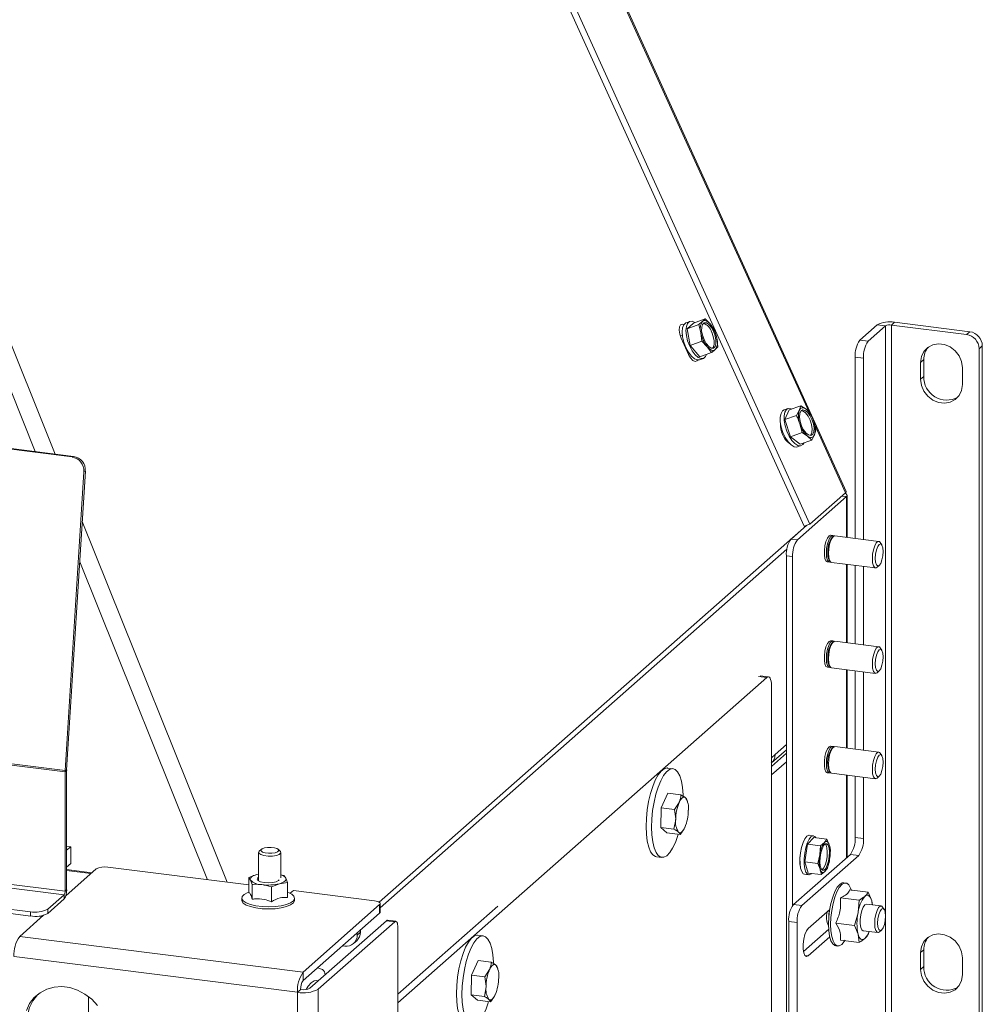
# Model space of a CAD drawing. Units: millimetres. Extents: x 423 to 4074, y 131 to 5783.
# Drawn here: x 3161 to 3377, y 4700 to 4921 of the extents above; entities that cross this region are included whole.
import ezdxf

# ---------------------------------------------------------------- set-up
doc = ezdxf.new("R2010")
doc.units = ezdxf.units.MM

msp = doc.modelspace()

# ---------------------------------------------------------------- linework, layer by layer
at = {"linetype": 'Continuous', "lineweight": 15, "ltscale": 20}
for p, q in [((3346.36, 4815.07), (3224.01, 5084.55)), ((3214.62, 5076.81), (3336.97, 4807.32)), ((3215.89, 5077.27), (3338.23, 4807.77)), ((3105.75, 4981.78), (3169.36, 4823.44)), ((3102.21, 4980.15), (3164.94, 4824)), ((3337.95, 4832.94), (3286.14, 4947.06)), ((3173.16, 4822.78), (2439.79, 4915.17)), ((3173.51, 4822.92), (2440.14, 4915.32)), ((3311.36, 4853.09), (3310.52, 4852.78)), ((3312.15, 4852.73), (3310.73, 4851.47)), ((3310.73, 4851.47), (3313.34, 4852.42)), ((3312.15, 4852.73), (3314.77, 4853.68)), ((3313.34, 4852.42), (3313.82, 4850.58)), ((3314.77, 4853.68), (3314.17, 4853.1)), ((3315.96, 4852.47), (3314.77, 4853.68)), ((3316.91, 4851.17), (3315.96, 4852.47)), ((3353.28, 4852.34), (3349.39, 4848.91)), ((3355.15, 4852.1), (3351.26, 4848.67)), ((3355.15, 4852.1), (3353.28, 4852.34)), ((3355.15, 4569.26), (3355.15, 4852.1)), ((3357.14, 4852.92), (3356.44, 4852.29)), ((3356.44, 4569.45), (3356.44, 4852.29)), ((3373.27, 4850.17), (3356.44, 4852.29)), ((3373.98, 4850.8), (3357.14, 4852.92)), ((3309.69, 4850.03), (3309.21, 4849.85)), ((3309.57, 4850.3), (3309.67, 4850.34)), ((3310.73, 4851.47), (3311.44, 4847.69)), ((3313.82, 4850.58), (3314.06, 4848.65)), ((3317.39, 4849.32), (3316.91, 4851.17)), ((3373.27, 4850.17), (3373.98, 4850.8)), ((3311.05, 4845.73), (3309.42, 4849.33)), ((3311.44, 4847.69), (3314.06, 4848.65)), ((3311.44, 4847.69), (3313.59, 4845.18)), ((3314.06, 4848.65), (3315.25, 4847.43)), ((3315.25, 4847.43), (3316.2, 4846.13)), ((3317.04, 4846.8), (3317.63, 4847.39)), ((3317.63, 4847.39), (3317.39, 4849.32)), ((3349.39, 4848.91), (3351.26, 4848.67)), ((3376.79, 4847.61), (3376.08, 4846.99)), ((3376.79, 4570.43), (3376.79, 4847.61)), ((3171.6, 4752.36), (2432.62, 4845.46)), ((3171.61, 4752.63), (2432.63, 4845.73)), ((3310.93, 4846.01), (3311.13, 4846.08)), ((3313.59, 4845.18), (3316.2, 4846.13)), ((3350.2, 4844.91), (3348.33, 4845.14)), ((3348.33, 4804.57), (3348.33, 4845.14)), ((3376.08, 4569.81), (3376.08, 4846.99)), ((3313.54, 4844.51), (3314.38, 4844.82)), ((3350.2, 4804.34), (3350.2, 4844.91)), ((3363.69, 4844.55), (3362.98, 4843.93)), ((3362.98, 4843.93), (3362.98, 4840.16)), ((3363.69, 4844.55), (3363.69, 4840.78)), ((3363.69, 4840.78), (3362.98, 4840.16)), ((3372.34, 4838.98), (3372.34, 4842.75)), ((3333.56, 4833.3), (3336.17, 4834.25)), ((3336.17, 4834.25), (3335.82, 4833.21)), ((3337.38, 4833.46), (3336.17, 4834.25)), ((3333.29, 4833.6), (3332.44, 4833.29)), ((3333.56, 4833.3), (3332.61, 4831.13)), ((3332.61, 4831.13), (3335.22, 4832.08)), ((3335.82, 4833.21), (3335.22, 4832.08)), ((3338.35, 4832.58), (3337.38, 4833.46)), ((3332.61, 4831.13), (3333.84, 4827.29)), ((3335.96, 4830.2), (3336.45, 4828.24)), ((3339.58, 4828.74), (3339.09, 4830.7)), ((3346.19, 4814.79), (3339.23, 4830.11)), ((3333.84, 4827.29), (3336.45, 4828.24)), ((3336.45, 4828.24), (3337.66, 4827.45)), ((3337.66, 4827.45), (3338.63, 4826.57)), ((3338.63, 4826.57), (3339.23, 4827.7)), ((3339.23, 4827.7), (3339.58, 4828.74)), ((3332.85, 4826.52), (3333.04, 4826.59)), ((3333.84, 4827.29), (3336.02, 4825.62)), ((3335.45, 4825.02), (3336.29, 4825.32)), ((3336.02, 4825.62), (3338.63, 4826.57)), ((3173.16, 4822.78), (3173.51, 4822.92)), ((3171.61, 4752.63), (3175.78, 4819.48)), ((3171.95, 4752.77), (3176.13, 4819.62)), ((3176.13, 4819.62), (3175.78, 4819.48)), ((3338.23, 4807.77), (3346.19, 4814.79)), ((3346.54, 4804.8), (3346.54, 4814.21)), ((3163.84, 4721.06), (2430.48, 4813.45)), ((3163.84, 4720.11), (2430.48, 4812.51)), ((3346.38, 4813.92), (3335.42, 4804.25)), ((3345.35, 4814.05), (3346.38, 4813.92)), ((3346.38, 4804.82), (3346.38, 4813.92)), ((3175.43, 4808.34), (3207.84, 4727.66)), ((3336.97, 4807.32), (3338.23, 4807.77)), ((3337.43, 4807.48), (3241.84, 4723.21)), ((3337.52, 4807.51), (3334.02, 4804.43)), ((3334.02, 4804.43), (3335.42, 4804.25)), ((3343.34, 4805.2), (3342.87, 4805.26)), ((3343.43, 4805), (3343.19, 4804.79)), ((3353.62, 4803.91), (3343.8, 4805.14)), ((3354.3, 4803.15), (3353.95, 4803.67)), ((3242.1, 4721.92), (3333.09, 4802.13)), ((3174.86, 4799.3), (3203.42, 4728.22)), ((3334.36, 4800.49), (3332.96, 4800.67)), ((3332.96, 4690.56), (3332.96, 4800.67)), ((3334.36, 4722.48), (3334.36, 4800.49)), ((3342.12, 4799.31), (3342.59, 4799.25)), ((3342.55, 4799.69), (3342.73, 4799.43)), ((3343.05, 4799.19), (3352.87, 4797.95)), ((3346.38, 4781.25), (3346.38, 4798.77)), ((3346.54, 4781.23), (3346.54, 4798.75)), ((3348.33, 4781), (3348.33, 4798.53)), ((3350.2, 4780.77), (3350.2, 4798.29)), ((3353.25, 4798.1), (3353.72, 4798.51)), ((3343.34, 4781.63), (3342.87, 4781.69)), ((3343.43, 4781.43), (3343.19, 4781.22)), ((3353.62, 4780.34), (3343.8, 4781.57)), ((3354.3, 4779.58), (3353.95, 4780.1)), ((3342.12, 4775.74), (3342.59, 4775.68)), ((3342.55, 4776.11), (3342.73, 4775.86)), ((3343.05, 4775.62), (3352.87, 4774.38)), ((3346.38, 4757.68), (3346.38, 4775.2)), ((3346.54, 4757.66), (3346.54, 4775.18)), ((3348.33, 4757.43), (3348.33, 4774.96)), ((3350.2, 4757.2), (3350.2, 4774.72)), ((3353.25, 4774.53), (3353.72, 4774.94)), ((3246.05, 4700.71), (3328.56, 4773.48)), ((3326.73, 4773.71), (3328.56, 4773.48)), ((3328.94, 4773.63), (3327.11, 4773.86)), ((3329.62, 4771.59), (3329.62, 4697.55)), ((3329.62, 4754.34), (3332.96, 4757.28)), ((3332.96, 4758.45), (3330.42, 4756.21)), ((3343.34, 4758.06), (3342.87, 4758.12)), ((3343.43, 4757.86), (3343.19, 4757.65)), ((3353.62, 4756.77), (3343.8, 4758)), ((3329.62, 4753.56), (3332.96, 4756.5)), ((3329.62, 4755.51), (3330.42, 4756.21)), ((3354.3, 4756.01), (3353.95, 4756.53)), ((3171.95, 4752.67), (3171.6, 4752.36)), ((3171.61, 4752.63), (3171.95, 4752.77)), ((3171.95, 4725.95), (3171.95, 4752.67)), ((3307.58, 4753.06), (3306.37, 4753.21)), ((3329.62, 4751.67), (3332.96, 4754.62)), ((3342.55, 4752.54), (3342.73, 4752.29)), ((3171.6, 4725.63), (3171.6, 4752.36)), ((3342.12, 4752.17), (3342.59, 4752.11)), ((3343.05, 4752.05), (3352.87, 4750.81)), ((3346.38, 4733.12), (3346.38, 4751.63)), ((3346.54, 4733.26), (3346.54, 4751.61)), ((3348.33, 4737.66), (3348.33, 4751.39)), ((3350.2, 4737.43), (3350.2, 4751.15)), ((3353.25, 4750.96), (3353.72, 4751.37)), ((3304.96, 4744.31), (3306.42, 4747.56)), ((3306.42, 4747.56), (3309.36, 4747.19)), ((3310.81, 4745.76), (3310.71, 4746.11)), ((3304.87, 4739.89), (3304.96, 4744.31)), ((3304.96, 4744.31), (3307.9, 4743.94)), ((3307.9, 4743.94), (3308.97, 4745.53)), ((3307.81, 4739.52), (3308.19, 4741.69)), ((3304.87, 4739.89), (3307.81, 4739.52)), ((3306.24, 4738.71), (3304.87, 4739.89)), ((3306.24, 4738.71), (3309.18, 4738.34)), ((3339.12, 4737.66), (3337.7, 4736.19)), ((3339.03, 4738.06), (3338.09, 4738.17)), ((3339.12, 4737.66), (3342.03, 4737.29)), ((3342.03, 4737.29), (3341.45, 4736.54)), ((3342.55, 4736.03), (3342.03, 4737.29)), ((3348.33, 4737.66), (3350.2, 4737.43)), ((3172.86, 4735.61), (3171.95, 4735.72)), ((3171.95, 4734.81), (3172.86, 4735.61)), ((3172.86, 4735.61), (3172.86, 4731.84)), ((3215.51, 4735.04), (3215.04, 4734.63)), ((3219.72, 4734.63), (3219.25, 4735.04)), ((3337.7, 4736.19), (3337.05, 4732.22)), ((3337.7, 4736.19), (3340.6, 4735.82)), ((3340.6, 4735.82), (3340.41, 4733.82)), ((3341.45, 4736.54), (3340.6, 4735.82)), ((3171.6, 4725.63), (3107.63, 4733.69)), ((3171.38, 4724.88), (3107.63, 4732.91)), ((3214.88, 4734.33), (3214.88, 4727.94)), ((3219.88, 4728.68), (3219.88, 4734.33)), ((3303.87, 4733.37), (3305.08, 4733.22)), ((3334.54, 4722.67), (3347.27, 4733.9)), ((3336.41, 4722.44), (3349.14, 4733.66)), ((3340.41, 4733.82), (3339.96, 4731.85)), ((3342.17, 4730.83), (3342.62, 4732.8)), ((3342.62, 4732.8), (3342.81, 4734.8)), ((3349.14, 4733.66), (3347.27, 4733.9)), ((3171.76, 4724.65), (3178.55, 4730.64)), ((3171.95, 4731.04), (3172.86, 4731.84)), ((3177.58, 4729.78), (3171.95, 4730.49)), ((3181.13, 4731.02), (3212.71, 4727.05)), ((3335.97, 4731.89), (3336, 4731.89)), ((3337.05, 4732.22), (3339.96, 4731.85)), ((3337.05, 4732.22), (3337.83, 4729.72)), ((3339.96, 4731.85), (3340.48, 4730.59)), ((3341.59, 4730.07), (3342.17, 4730.83)), ((3177.39, 4729.61), (3171.95, 4730.3)), ((3214.49, 4729.4), (3212.71, 4728.7)), ((3212.71, 4728.7), (3213.08, 4728.15)), ((3212.71, 4725.36), (3212.71, 4728.7)), ((3214.49, 4729.4), (3214.88, 4729.49)), ((3214.88, 4729.46), (3214.49, 4729.4)), ((3220.97, 4728.58), (3220.6, 4729.13)), ((3221.35, 4727.61), (3220.97, 4728.58)), ((3336.99, 4729.44), (3337.93, 4729.33)), ((3337.83, 4729.72), (3340.74, 4729.36)), ((3340.74, 4729.36), (3341.59, 4730.07)), ((3213.08, 4728.15), (3213.45, 4727.18)), ((3213.45, 4723.84), (3213.45, 4727.18)), ((3217.77, 4726.63), (3219.56, 4727.33)), ((3217.77, 4723.3), (3217.77, 4726.63)), ((3219.56, 4727.33), (3221.35, 4727.61)), ((3221.35, 4724.27), (3221.35, 4727.61)), ((3346.25, 4727.48), (3345.78, 4727.54)), ((3167.71, 4721.64), (3171.38, 4724.88)), ((3167.71, 4720.7), (3171.38, 4723.94)), ((3171.38, 4723.94), (3171.38, 4724.88)), ((3171.6, 4725.63), (3171.95, 4725.95)), ((3172.09, 4724.93), (3171.84, 4724.96)), ((3211.13, 4724.12), (3211.13, 4723.65)), ((3212.71, 4725.47), (3212.36, 4725.33)), ((3221.69, 4725.33), (3221.35, 4725.47)), ((3221.98, 4725.19), (3222.66, 4725.79)), ((3222.66, 4725.79), (3240.81, 4723.5)), ((3222.93, 4723.65), (3222.93, 4724.12)), ((3345.06, 4724.16), (3349.22, 4723.63)), ((3347.1, 4725.96), (3351.26, 4725.43)), ((3352.04, 4723.49), (3351.26, 4725.43)), ((3241.97, 4722.65), (3224.86, 4707.56)), ((3241.97, 4722.65), (3241.97, 4720.76)), ((3242.1, 4721), (3242.1, 4722.88)), ((3246.05, 4702.6), (3268.42, 4722.32)), ((3334.54, 4722.67), (3336.41, 4722.44)), ((3349.22, 4723.63), (3348.98, 4720.79)), ((3354.16, 4722.35), (3350.88, 4722.76)), ((3352.15, 4722.6), (3352.04, 4723.49)), ((3354.83, 4721.6), (3354.48, 4722.11)), ((3161.44, 4715.55), (3166.8, 4720.28)), ((3163.84, 4720.11), (3163.84, 4721.06)), ((3165.88, 4720.1), (3166.52, 4720.02)), ((3167.71, 4721.64), (3167.71, 4720.7)), ((3241.97, 4720.76), (3224.86, 4705.67)), ((3342.66, 4721.59), (3337.82, 4717.32)), ((3348.98, 4720.79), (3348.2, 4718.02)), ((3226.36, 4703.97), (3243.47, 4719.06)), ((3245.34, 4718.83), (3228.23, 4703.74)), ((3243.47, 4719.06), (3245.34, 4718.83)), ((3245.59, 4718.93), (3243.72, 4719.16)), ((3246.05, 4717.57), (3246.05, 4043.79)), ((3335.35, 4718.67), (3333.48, 4718.91)), ((3333.48, 4689.48), (3333.48, 4718.91)), ((3335.35, 4667.76), (3335.35, 4718.67)), ((3344.04, 4718.54), (3348.2, 4718.02)), ((3348.2, 4718.02), (3348.98, 4716.08)), ((3224.86, 4707.56), (3161.44, 4715.55)), ((3236.95, 4715.86), (3237.66, 4716.49)), ((3236.95, 4716.33), (3236.95, 4715.86)), ((3237.66, 4716.49), (3237.66, 4716.96)), ((3265.16, 4715.64), (3263.94, 4715.8)), ((3336.76, 4712.14), (3342.42, 4717.14)), ((3337.82, 4711.19), (3342.66, 4715.46)), ((3348.98, 4716.08), (3349.22, 4714.2)), ((3350.13, 4716.81), (3353.41, 4716.4)), ((3351.26, 4716), (3351.44, 4716.64)), ((3353.78, 4716.54), (3354.25, 4716.96)), ((3234.15, 4713.39), (3233.68, 4713.45)), ((3236.13, 4713.97), (3236.84, 4714.59)), ((3344.01, 4713.45), (3344.47, 4713.39)), ((3345.06, 4714.73), (3349.22, 4714.2)), ((3223.59, 4703.04), (3160.17, 4711.03)), ((3337.06, 4711.29), (3337.82, 4711.19)), ((3363.69, 4712.56), (3362.98, 4711.93)), ((3362.98, 4711.93), (3362.98, 4708.16)), ((3363.69, 4712.56), (3363.69, 4708.79)), ((3372.34, 4706.98), (3372.34, 4710.76)), ((3228.13, 4708.55), (3229.2, 4708.18)), ((3262.54, 4706.9), (3264, 4710.15)), ((3264, 4710.15), (3266.93, 4709.78)), ((3268.38, 4708.34), (3268.28, 4708.69)), ((3363.69, 4708.79), (3362.98, 4708.16)), ((3224.86, 4705.67), (3224.86, 4707.56)), ((3262.45, 4702.47), (3262.54, 4706.9)), ((3262.54, 4706.9), (3265.48, 4706.53)), ((3265.48, 4706.53), (3266.54, 4708.11)), ((3228.22, 4705.61), (3227.89, 4705.65)), ((3265.39, 4702.1), (3265.77, 4704.27)), ((3176.84, 4687.98), (3176.84, 4702.09)), ((3224.3, 4703.66), (3223.59, 4703.04)), ((3223.59, 4703.04), (3223.59, 4571.38)), ((3228.23, 4703.74), (3228.23, 4572.07)), ((3262.45, 4702.47), (3265.39, 4702.1)), ((3263.82, 4701.29), (3262.45, 4702.47)), ((3263.82, 4701.29), (3266.76, 4700.92))]:
    msp.add_line(p, q, dxfattribs=at)
at = {"linetype": 'Continuous', "lineweight": 15, "ltscale": 20, "flags": 128}
for points in [[(3309.42, 4849.33), (3309.09, 4850.25), (3308.95, 4851.15), (3309.02, 4851.89), (3309.28, 4852.36), (3309.7, 4852.49), (3310.03, 4852.37)], [(3313.54, 4844.51), (3313.02, 4844.48), (3312.37, 4844.76), (3311.7, 4845.35), (3311.05, 4846.22), (3310.48, 4847.27), (3310.03, 4848.45), (3309.75, 4849.63), (3309.65, 4850.74), (3309.75, 4851.68), (3310.03, 4852.37), (3310.47, 4852.76), (3310.52, 4852.78)], [(3312.5, 4852.86), (3311.88, 4853.12), (3311.31, 4853.07), (3310.87, 4852.67), (3310.59, 4851.98), (3310.49, 4851.05), (3310.59, 4849.94), (3310.87, 4848.75), (3311.32, 4847.58), (3311.89, 4846.52), (3312.54, 4845.66), (3313.22, 4845.06), (3313.87, 4844.78), (3314.44, 4844.84), (3314.88, 4845.23), (3315.11, 4845.73)], [(3316.67, 4850.89), (3317.02, 4849.91), (3317.21, 4848.93), (3317.2, 4848.08), (3317, 4847.46), (3316.63, 4847.13), (3316.14, 4847.15), (3315.58, 4847.5), (3315.03, 4848.15), (3314.55, 4849.02), (3314.19, 4849.99), (3314, 4850.97), (3314.01, 4851.82), (3314.21, 4852.44), (3314.58, 4852.77), (3315.07, 4852.75), (3315.63, 4852.4), (3316.18, 4851.75), (3316.67, 4850.89)], [(3314.17, 4853.1), (3314.35, 4853.21), (3314.54, 4853.27), (3314.76, 4853.28), (3314.98, 4853.22), (3315.22, 4853.11), (3315.47, 4852.95), (3315.72, 4852.73), (3315.96, 4852.47)], [(3316.25, 4850.73), (3316.6, 4849.75), (3316.79, 4848.78), (3316.78, 4847.93), (3316.58, 4847.3), (3316.41, 4847.1)], [(3317.04, 4846.8), (3316.87, 4846.69), (3316.67, 4846.63), (3316.46, 4846.63), (3316.23, 4846.68), (3315.99, 4846.79), (3315.74, 4846.95), (3315.5, 4847.17), (3315.25, 4847.43)], [(3372.34, 4842.75), (3372.15, 4844.1), (3371.6, 4845.39), (3370.72, 4846.51), (3369.6, 4847.38), (3368.33, 4847.92), (3367, 4848.09), (3365.72, 4847.87), (3364.6, 4847.29), (3363.73, 4846.38), (3363.17, 4845.23), (3362.98, 4843.93)], [(3313.11, 4844.46), (3312.96, 4844.26), (3312.54, 4844.14), (3312.03, 4844.37), (3311.51, 4844.93), (3311.05, 4845.73)], [(3362.98, 4840.16), (3363.17, 4838.8), (3363.73, 4837.51), (3364.6, 4836.39), (3365.72, 4835.52), (3367, 4834.98), (3368.33, 4834.82), (3369.6, 4835.03), (3370.72, 4835.62), (3371.6, 4836.52), (3372.15, 4837.67), (3372.34, 4838.98)], [(3335.45, 4825.02), (3335.28, 4824.98), (3334.68, 4825.06), (3334.01, 4825.47), (3333.34, 4826.18), (3332.72, 4827.13), (3332.19, 4828.25), (3331.81, 4829.44), (3331.6, 4830.61), (3331.59, 4831.65), (3331.76, 4832.5), (3332.11, 4833.07), (3332.44, 4833.29)], [(3334.16, 4833.51), (3334.06, 4833.56), (3333.45, 4833.64), (3332.95, 4833.38), (3332.6, 4832.81), (3332.43, 4831.96), (3332.45, 4830.91), (3332.65, 4829.75), (3333.03, 4828.56), (3333.56, 4827.44), (3334.18, 4826.49), (3334.85, 4825.78), (3335.52, 4825.36), (3336.13, 4825.28), (3336.13, 4825.28)], [(3335.82, 4833.21), (3335.94, 4833.43), (3336.09, 4833.6), (3336.26, 4833.72), (3336.46, 4833.78), (3336.67, 4833.78), (3336.9, 4833.73), (3337.14, 4833.62), (3337.38, 4833.46)], [(3338.44, 4827.6), (3337.92, 4827.7), (3337.36, 4828.13), (3336.82, 4828.84), (3336.36, 4829.75), (3336.05, 4830.74), (3335.91, 4831.69), (3335.96, 4832.5), (3336.21, 4833.06), (3336.61, 4833.3), (3337.12, 4833.2), (3337.68, 4832.77), (3338.23, 4832.06), (3338.68, 4831.16), (3339, 4830.17), (3339.14, 4829.21), (3339.08, 4828.41), (3338.84, 4827.85), (3338.44, 4827.6)], [(3336.3, 4833.16), (3336.7, 4833.05), (3337.26, 4832.62), (3337.81, 4831.91), (3338.26, 4831), (3338.58, 4830.02), (3338.72, 4829.06), (3338.66, 4828.26), (3338.42, 4827.7), (3338.32, 4827.6)], [(3339.23, 4827.7), (3339.1, 4827.48), (3338.96, 4827.31), (3338.78, 4827.19), (3338.59, 4827.13), (3338.37, 4827.13), (3338.15, 4827.18), (3337.91, 4827.29), (3337.66, 4827.45)], [(3336.13, 4825.28), (3336.63, 4825.54), (3336.9, 4825.94)], [(3342.12, 4799.31), (3341.81, 4799.52), (3341.57, 4800.06), (3341.45, 4800.87), (3341.45, 4801.86), (3341.57, 4802.89), (3341.81, 4803.85), (3342.13, 4804.62), (3342.49, 4805.11)], [(3343.56, 4805.09), (3343.49, 4805.14), (3343.14, 4805.17), (3342.78, 4804.85), (3342.43, 4804.21), (3342.15, 4803.33), (3341.96, 4802.31), (3341.9, 4801.29)], [(3343.8, 4805.14), (3343.61, 4805.12), (3343.24, 4804.79), (3342.9, 4804.15), (3342.62, 4803.27), (3342.43, 4802.26), (3342.37, 4801.23)], [(3342.49, 4805.11), (3342.86, 4805.26), (3342.87, 4805.26)], [(3353.95, 4803.67), (3353.78, 4803.85), (3353.43, 4803.88), (3353.07, 4803.55), (3352.72, 4802.91), (3352.44, 4802.03), (3352.25, 4801.02), (3352.19, 4799.99)], [(3352.83, 4800.09), (3352.9, 4799.25), (3353.09, 4798.65), (3353.38, 4798.4), (3353.72, 4798.51), (3354.06, 4798.99), (3354.34, 4799.76), (3354.53, 4800.69), (3354.6, 4801.65), (3354.53, 4802.49), (3354.34, 4803.09), (3354.06, 4803.35), (3353.72, 4803.23), (3353.38, 4802.75), (3353.09, 4801.99), (3352.9, 4801.05), (3352.83, 4800.09)], [(3341.9, 4801.29), (3341.96, 4800.38), (3342.15, 4799.69), (3342.43, 4799.31), (3342.78, 4799.28), (3342.83, 4799.3)], [(3342.37, 4801.23), (3342.43, 4800.32), (3342.62, 4799.63), (3342.9, 4799.25), (3343.05, 4799.19)], [(3352.19, 4799.99), (3352.25, 4799.08), (3352.44, 4798.4), (3352.72, 4798.01), (3353.07, 4797.98), (3353.25, 4798.1)], [(3342.12, 4775.74), (3341.81, 4775.95), (3341.57, 4776.49), (3341.45, 4777.3), (3341.45, 4778.28), (3341.57, 4779.32), (3341.81, 4780.28), (3342.13, 4781.05), (3342.49, 4781.54)], [(3343.56, 4781.52), (3343.49, 4781.57), (3343.14, 4781.6), (3342.78, 4781.28), (3342.43, 4780.64), (3342.15, 4779.76), (3341.96, 4778.74), (3341.9, 4777.72)], [(3343.8, 4781.57), (3343.61, 4781.54), (3343.24, 4781.22), (3342.9, 4780.58), (3342.62, 4779.7), (3342.43, 4778.69), (3342.37, 4777.66)], [(3342.49, 4781.54), (3342.86, 4781.69), (3342.87, 4781.69)], [(3353.95, 4780.1), (3353.78, 4780.28), (3353.43, 4780.31), (3353.07, 4779.98), (3352.72, 4779.34), (3352.44, 4778.46), (3352.25, 4777.45), (3352.19, 4776.42)], [(3352.83, 4776.52), (3352.9, 4775.68), (3353.09, 4775.08), (3353.38, 4774.82), (3353.72, 4774.94), (3354.06, 4775.42), (3354.34, 4776.19), (3354.53, 4777.12), (3354.6, 4778.08), (3354.53, 4778.92), (3354.34, 4779.52), (3354.06, 4779.78), (3353.72, 4779.66), (3353.38, 4779.18), (3353.09, 4778.42), (3352.9, 4777.48), (3352.83, 4776.52)], [(3341.9, 4777.72), (3341.96, 4776.81), (3342.15, 4776.12), (3342.43, 4775.74), (3342.78, 4775.71), (3342.83, 4775.73)], [(3342.37, 4777.66), (3342.43, 4776.75), (3342.62, 4776.06), (3342.9, 4775.68), (3343.05, 4775.62)], [(3352.19, 4776.42), (3352.25, 4775.51), (3352.44, 4774.83), (3352.72, 4774.44), (3353.07, 4774.41), (3353.25, 4774.53)], [(3328.56, 4773.48), (3328.77, 4773.61), (3328.97, 4773.62), (3329.15, 4773.53), (3329.31, 4773.32), (3329.44, 4773), (3329.54, 4772.6), (3329.6, 4772.12), (3329.62, 4771.59)], [(3342.12, 4752.17), (3341.81, 4752.38), (3341.57, 4752.92), (3341.45, 4753.73), (3341.45, 4754.71), (3341.57, 4755.75), (3341.81, 4756.71), (3342.13, 4757.48), (3342.49, 4757.97), (3342.86, 4758.12), (3342.87, 4758.12)], [(3343.56, 4757.95), (3343.49, 4758), (3343.14, 4758.03), (3342.78, 4757.71), (3342.43, 4757.07), (3342.15, 4756.19), (3341.96, 4755.17), (3341.9, 4754.15), (3341.96, 4753.24), (3342.15, 4752.55), (3342.43, 4752.17), (3342.78, 4752.14), (3342.83, 4752.16)], [(3343.8, 4758), (3343.61, 4757.97), (3343.24, 4757.65), (3342.9, 4757.01), (3342.62, 4756.13), (3342.43, 4755.12), (3342.37, 4754.09), (3342.43, 4753.18), (3342.62, 4752.49), (3342.9, 4752.11), (3343.05, 4752.05)], [(3353.95, 4756.53), (3353.78, 4756.71), (3353.43, 4756.74), (3353.07, 4756.41), (3352.72, 4755.77), (3352.44, 4754.89), (3352.25, 4753.88), (3352.19, 4752.85), (3352.25, 4751.94), (3352.44, 4751.25), (3352.72, 4750.87), (3353.07, 4750.84), (3353.25, 4750.96)], [(3354.6, 4754.51), (3354.53, 4755.35), (3354.34, 4755.95), (3354.06, 4756.21), (3353.72, 4756.09), (3353.38, 4755.61), (3353.09, 4754.85), (3352.9, 4753.91), (3352.83, 4752.95), (3352.9, 4752.11), (3353.09, 4751.51), (3353.38, 4751.25), (3353.72, 4751.37), (3354.06, 4751.85), (3354.34, 4752.62), (3354.53, 4753.55), (3354.6, 4754.51)], [(3301.58, 4740.12), (3301.64, 4741.95), (3301.83, 4743.84), (3302.13, 4745.71), (3302.54, 4747.49), (3303.05, 4749.11), (3303.63, 4750.53), (3304.26, 4751.69), (3304.93, 4752.54), (3305.6, 4753.06), (3306.25, 4753.22), (3306.37, 4753.21)], [(3302.8, 4739.96), (3302.86, 4741.8), (3303.04, 4743.69), (3303.35, 4745.55), (3303.76, 4747.33), (3304.26, 4748.96), (3304.84, 4750.38), (3305.48, 4751.53), (3306.14, 4752.39), (3306.81, 4752.9), (3307.47, 4753.07), (3308.08, 4752.87), (3308.63, 4752.33), (3309.1, 4751.45), (3309.46, 4750.27), (3309.72, 4748.83), (3309.85, 4747.19), (3309.86, 4746.96)], [(3310.38, 4746.56), (3310.22, 4746.66), (3310.05, 4746.7), (3309.87, 4746.66), (3309.68, 4746.56), (3309.5, 4746.39), (3309.32, 4746.16), (3309.14, 4745.87), (3308.97, 4745.53)], [(3303.87, 4733.37), (3303.67, 4733.41), (3303.08, 4733.78), (3302.57, 4734.5), (3302.15, 4735.53), (3301.84, 4736.85), (3301.65, 4738.39), (3301.58, 4740.12)], [(3308.75, 4738.39), (3308.66, 4738.1), (3308.12, 4736.58), (3307.51, 4735.28), (3306.86, 4734.28), (3306.18, 4733.59), (3305.52, 4733.24), (3304.88, 4733.26), (3304.3, 4733.63), (3303.79, 4734.35), (3303.37, 4735.38), (3303.06, 4736.69), (3302.86, 4738.24), (3302.8, 4739.96)], [(3308.83, 4738.89), (3308.99, 4738.79), (3309.16, 4738.75), (3309.34, 4738.79), (3309.53, 4738.89), (3309.71, 4739.06), (3309.9, 4739.29), (3310.07, 4739.58), (3310.24, 4739.92)], [(3336.69, 4736.53), (3337.09, 4737.38), (3337.53, 4737.95), (3337.97, 4738.17), (3338.09, 4738.17)], [(3339.57, 4737.6), (3339.31, 4737.93), (3338.9, 4738.06), (3338.46, 4737.83), (3338.03, 4737.26), (3337.63, 4736.41)], [(3215.77, 4734.41), (3216.34, 4734.24), (3217.07, 4734.15), (3217.85, 4734.16), (3218.56, 4734.27), (3219.09, 4734.46), (3219.36, 4734.7), (3219.33, 4734.96), (3219, 4735.2), (3218.42, 4735.38), (3217.69, 4735.46), (3216.91, 4735.45), (3216.2, 4735.34), (3215.67, 4735.15), (3215.41, 4734.91), (3215.44, 4734.65), (3215.77, 4734.41)], [(3336.99, 4729.44), (3336.71, 4729.57), (3336.38, 4730.04), (3336.13, 4730.81), (3336.01, 4731.83), (3336, 4733), (3336.12, 4734.25), (3336.36, 4735.45), (3336.69, 4736.53)], [(3337.63, 4736.41), (3337.29, 4735.34), (3337.06, 4734.13), (3336.94, 4732.89), (3336.94, 4731.71), (3337.07, 4730.69), (3337.31, 4729.92), (3337.65, 4729.45), (3338.05, 4729.33), (3338.49, 4729.55), (3338.57, 4729.63)], [(3340.94, 4735.16), (3341.28, 4735.85), (3341.64, 4736.23), (3342, 4736.25), (3342.29, 4735.93), (3342.49, 4735.28), (3342.58, 4734.4), (3342.53, 4733.39), (3342.37, 4732.36), (3342.1, 4731.45), (3341.76, 4730.77), (3341.39, 4730.39), (3341.04, 4730.36), (3340.75, 4730.69), (3340.54, 4731.33), (3340.46, 4732.21), (3340.5, 4733.23), (3340.67, 4734.25), (3340.94, 4735.16)], [(3341.65, 4736.23), (3341.82, 4735.99), (3342.03, 4735.34), (3342.11, 4734.46), (3342.07, 4733.45), (3341.9, 4732.42), (3341.63, 4731.51), (3341.29, 4730.83), (3340.93, 4730.45), (3340.92, 4730.44)], [(3341.45, 4736.54), (3341.61, 4736.68), (3341.77, 4736.76), (3341.93, 4736.78), (3342.08, 4736.75), (3342.22, 4736.65), (3342.34, 4736.5), (3342.46, 4736.29), (3342.55, 4736.03)], [(3215.04, 4734.63), (3214.91, 4734.46), (3214.95, 4734.14), (3215.36, 4733.84)], [(3215.36, 4733.84), (3216.08, 4733.62), (3217, 4733.51), (3217.97, 4733.52), (3218.86, 4733.66), (3219.52, 4733.9), (3219.85, 4734.21), (3219.81, 4734.53), (3219.72, 4734.63)], [(3341.59, 4730.07), (3341.43, 4729.94), (3341.27, 4729.85), (3341.11, 4729.83), (3340.96, 4729.87), (3340.82, 4729.97), (3340.69, 4730.12), (3340.58, 4730.33), (3340.48, 4730.59)], [(3213.08, 4728.15), (3213.03, 4728.32), (3213.05, 4728.5), (3213.13, 4728.67), (3213.29, 4728.84), (3213.5, 4728.99), (3213.78, 4729.14), (3214.11, 4729.28), (3214.49, 4729.4)], [(3219.5, 4728.23), (3219.37, 4728.07), (3218.85, 4727.79), (3218.06, 4727.6), (3217.11, 4727.53), (3216.14, 4727.58), (3215.32, 4727.76), (3214.75, 4728.02), (3214.53, 4728.34), (3214.69, 4728.66), (3214.88, 4728.79)], [(3220.97, 4728.58), (3221.02, 4728.41), (3221.01, 4728.23), (3220.92, 4728.06), (3220.77, 4727.89), (3220.55, 4727.73), (3220.27, 4727.59), (3219.94, 4727.45), (3219.56, 4727.33)], [(3344.01, 4713.45), (3343.8, 4713.5), (3343.33, 4713.88), (3342.93, 4714.59), (3342.63, 4715.59), (3342.45, 4716.84), (3342.38, 4718.28), (3342.45, 4719.82), (3342.63, 4721.4), (3342.93, 4722.94), (3343.33, 4724.35), (3343.8, 4725.56), (3344.34, 4726.53), (3344.89, 4727.19), (3345.45, 4727.51), (3345.78, 4727.54)], [(3347.5, 4725.82), (3347.32, 4726.34), (3346.93, 4727.05), (3346.45, 4727.43), (3345.92, 4727.45), (3345.36, 4727.13), (3344.8, 4726.47), (3344.27, 4725.5), (3343.8, 4724.29), (3343.4, 4722.88), (3343.1, 4721.34), (3342.91, 4719.77), (3342.85, 4718.22), (3342.91, 4716.79), (3343.1, 4715.53), (3343.4, 4714.53), (3343.8, 4713.82), (3344.27, 4713.44), (3344.8, 4713.42), (3345.36, 4713.74)], [(3212.36, 4725.33), (3211.65, 4724.93), (3211.21, 4724.46), (3211.14, 4723.97), (3211.44, 4723.48), (3212.1, 4723.04), (3213.06, 4722.67), (3214.27, 4722.38), (3215.65, 4722.21), (3217.12, 4722.16), (3218.58, 4722.22), (3219.95, 4722.41), (3221.13, 4722.71), (3222.06, 4723.09), (3222.67, 4723.54), (3222.92, 4724.03), (3222.8, 4724.52), (3222.33, 4724.99), (3221.69, 4725.33)], [(3350.51, 4724.5), (3350.74, 4724.66), (3350.96, 4724.74), (3351.18, 4724.74), (3351.39, 4724.65), (3351.58, 4724.47), (3351.76, 4724.22), (3351.91, 4723.89), (3352.04, 4723.49)], [(3222.93, 4723.65), (3222.92, 4723.56), (3222.67, 4723.07), (3222.06, 4722.62), (3221.13, 4722.24), (3219.95, 4721.94), (3218.58, 4721.75), (3217.12, 4721.68), (3215.65, 4721.74), (3214.27, 4721.91), (3213.06, 4722.2), (3212.1, 4722.57), (3211.44, 4723.01), (3211.14, 4723.5), (3211.13, 4723.65)], [(3240.81, 4723.5), (3241.16, 4723.45), (3241.47, 4723.37), (3241.73, 4723.27), (3241.92, 4723.16), (3242.05, 4723.03), (3242.1, 4722.9), (3242.07, 4722.77), (3241.97, 4722.65)], [(3350.13, 4716.81), (3349.82, 4717.02), (3349.59, 4717.56), (3349.46, 4718.37), (3349.46, 4719.36), (3349.59, 4720.39), (3349.82, 4721.35), (3350.14, 4722.12), (3350.51, 4722.61), (3350.87, 4722.76), (3350.88, 4722.76)], [(3352.04, 4723.49), (3352.14, 4723.03), (3352.2, 4722.6)], [(3354.48, 4722.11), (3354.31, 4722.29), (3353.96, 4722.32), (3353.6, 4722), (3353.25, 4721.35), (3352.97, 4720.47), (3352.78, 4719.46), (3352.72, 4718.44), (3352.78, 4717.53), (3352.97, 4716.84), (3353.25, 4716.46), (3353.6, 4716.43), (3353.78, 4716.54)], [(3355.13, 4720.09), (3355.06, 4720.94), (3354.87, 4721.53), (3354.59, 4721.79), (3354.25, 4721.67), (3353.91, 4721.19), (3353.62, 4720.43), (3353.43, 4719.5), (3353.36, 4718.53), (3353.43, 4717.69), (3353.62, 4717.1), (3353.91, 4716.84), (3354.25, 4716.96), (3354.59, 4717.43), (3354.87, 4718.2), (3355.06, 4719.13), (3355.13, 4720.09)], [(3241.97, 4720.76), (3242.07, 4720.89), (3242.1, 4721)], [(3243.72, 4719.16), (3243.61, 4719.15), (3243.47, 4719.06)], [(3245.34, 4718.83), (3245.48, 4718.91), (3245.61, 4718.92), (3245.73, 4718.86), (3245.84, 4718.72), (3245.93, 4718.51), (3245.99, 4718.24), (3246.04, 4717.92), (3246.05, 4717.57)], [(3337.82, 4717.32), (3337.43, 4716.79), (3337.08, 4715.95), (3336.83, 4714.91), (3336.69, 4713.79), (3336.69, 4712.73), (3336.83, 4711.85), (3337.08, 4711.26), (3337.43, 4711.03), (3337.82, 4711.19)], [(3259.15, 4702.7), (3259.21, 4704.54), (3259.4, 4706.42), (3259.7, 4708.29), (3260.12, 4710.07), (3260.62, 4711.7), (3261.2, 4713.11), (3261.84, 4714.27), (3262.5, 4715.12), (3263.17, 4715.64), (3263.83, 4715.8), (3263.94, 4715.8)], [(3260.37, 4702.55), (3260.43, 4704.38), (3260.62, 4706.27), (3260.92, 4708.14), (3261.33, 4709.92), (3261.84, 4711.54), (3262.42, 4712.96), (3263.05, 4714.12), (3263.72, 4714.97), (3264.39, 4715.49), (3265.04, 4715.65), (3265.65, 4715.46), (3266.2, 4714.91), (3266.67, 4714.03), (3267.04, 4712.85), (3267.29, 4711.42), (3267.42, 4709.77), (3267.43, 4709.55)], [(3350.51, 4715.07), (3350.28, 4714.91), (3350.05, 4714.83), (3349.83, 4714.83), (3349.62, 4714.92), (3349.43, 4715.1), (3349.26, 4715.35), (3349.1, 4715.68), (3348.98, 4716.08)], [(3372.34, 4710.76), (3372.15, 4712.11), (3371.6, 4713.4), (3370.72, 4714.52), (3369.6, 4715.39), (3368.33, 4715.93), (3367, 4716.09), (3365.72, 4715.88), (3364.6, 4715.29), (3363.73, 4714.39), (3363.17, 4713.24), (3362.98, 4711.93)], [(3345.36, 4713.74), (3345.92, 4714.4), (3346.1, 4714.68)], [(3267.95, 4709.15), (3267.79, 4709.25), (3267.62, 4709.28), (3267.44, 4709.25), (3267.26, 4709.14), (3267.07, 4708.97), (3266.89, 4708.74), (3266.71, 4708.45), (3266.54, 4708.11)], [(3362.98, 4708.16), (3363.17, 4706.81), (3363.73, 4705.52), (3364.6, 4704.4), (3365.72, 4703.53), (3367, 4702.99), (3368.33, 4702.82), (3369.6, 4703.04), (3370.72, 4703.62), (3371.6, 4704.53), (3372.15, 4705.68), (3372.34, 4706.98)], [(3162.93, 4699.01), (3163.67, 4700.55), (3164.7, 4701.88), (3165.99, 4702.95), (3167.48, 4703.73), (3169.13, 4704.19), (3170.88, 4704.31), (3172.66, 4704.09), (3174.4, 4703.53), (3176.05, 4702.65), (3177.55, 4701.5), (3178.84, 4700.1)], [(3225.51, 4703.67), (3225.97, 4704.4), (3226.64, 4705.16)], [(3226.64, 4705.16), (3227.31, 4705.58), (3227.89, 4705.65)], [(3172.47, 4686.01), (3170.7, 4686.4), (3169, 4687.12), (3167.42, 4688.14), (3166.02, 4689.43), (3164.85, 4690.93), (3163.97, 4692.59), (3163.38, 4694.36), (3163.13, 4696.17), (3163.22, 4697.94), (3163.63, 4699.63), (3164.37, 4701.17), (3165.41, 4702.5), (3165.52, 4702.61)], [(3261.44, 4695.95), (3261.24, 4696), (3260.66, 4696.37), (3260.14, 4697.08), (3259.73, 4698.12), (3259.41, 4699.43), (3259.22, 4700.98), (3259.15, 4702.7)], [(3266.32, 4700.98), (3266.24, 4700.69), (3265.69, 4699.16), (3265.08, 4697.87), (3264.43, 4696.86), (3263.76, 4696.17), (3263.09, 4695.83), (3262.46, 4695.84), (3261.87, 4696.22), (3261.36, 4696.93), (3260.94, 4697.96), (3260.63, 4699.28), (3260.44, 4700.82), (3260.37, 4702.55)], [(3266.41, 4701.47), (3266.57, 4701.37), (3266.74, 4701.34), (3266.92, 4701.37), (3267.1, 4701.47), (3267.29, 4701.64), (3267.47, 4701.87), (3267.65, 4702.16), (3267.82, 4702.51)]]:
    msp.add_lwpolyline(points, dxfattribs=at)
at = {"linetype": 'Continuous', "lineweight": 15, "ltscale": 400}
for centre, radius, start, end in [((3316.54, 4851.48), 2.86, 145.6118, 198.3444), ((3313.61, 4850.04), 2.72, 14.7331, 73.5779), ((3310.41, 4848.04), 7.1, 10.3912, 38.578), ((3356.04, 4847.12), 5.91, 79.2259, 117.8886), ((3356.07, 4850.36), 1.97, 79.226, 117.8887), ((3320.8, 4851.86), 7.1, 190.3918, 218.5774), ((3372.8, 4846.93), 3.28, 1.0579, 81.7609), ((3373.51, 4847.55), 3.28, 1.0579, 81.7609), ((3314.68, 4848.42), 2.86, 325.6113, 18.3449), ((3354.22, 4845.51), 5.91, 144.931, 183.5932), ((3356.09, 4845.28), 5.91, 144.931, 183.5932), ((3367.88, 4844.62), 4.19, 138.8269, 180.9519), ((3368.83, 4840.66), 5.15, 178.7216, 298.6618), ((3340.3, 4831.91), 4.66, 163.8839, 201.4951), ((3333.47, 4829.13), 5.83, 15.6041, 47.873), ((3336.73, 4829.89), 5.11, 175.3334, 232.7248), ((3341.57, 4831.77), 5.83, 195.6041, 227.873), ((3334.75, 4828.99), 4.66, 343.884, 21.4951), ((3172.68, 4819.7), 3.11, 355.8586, 81.0562), ((3173.02, 4819.84), 3.11, 355.8586, 81.0562), ((3338.85, 4801.04), 5.91, 144.931, 183.5932), ((3340.26, 4800.86), 5.91, 144.931, 183.5932), ((3347.35, 4801.76), 5.15, 143.8922, 184.6317), ((3345.1, 4801.05), 2.89, 174.2869, 208.2215), ((3347.35, 4778.18), 5.15, 143.8922, 184.6322), ((3345.1, 4777.48), 2.89, 174.2907, 208.2177), ((3347.44, 4754.52), 5.27, 143.6156, 202.0228), ((3175.94, 4752.36), 4.34, 176.3942, 179.9513), ((3173.57, 4752.67), 1.62, 176.3858, 179.96), ((3306.98, 4744.32), 4.08, 352.2028, 33.4763), ((3318.66, 4741.58), 10.47, 157.8259, 179.3929), ((3300.55, 4743.87), 10.47, 337.8257, 359.3927), ((3312.23, 4741.13), 4.08, 172.2042, 213.4748), ((3342.43, 4737.29), 5.91, 324.931, 3.5932), ((3344.3, 4737.06), 5.91, 324.931, 3.5932), ((3345.95, 4733.27), 5.56, 143.999, 174.3504), ((3335.1, 4734.25), 7.67, 349.0606, 13.4112), ((3343.09, 4732.5), 7.14, 170.1095, 189.8905), ((3347.94, 4732.36), 7.67, 169.0606, 193.4112), ((3337.09, 4733.34), 5.56, 323.9975, 354.3519), ((3180.39, 4727.16), 3.94, 79.2256, 117.8892), ((3219.47, 4727.48), 1.87, 36.1946, 77.129), ((3215.57, 4730.64), 3.52, 224.972, 270.7034), ((3217.01, 4737.8), 10.77, 262.549, 283.6965), ((3168.81, 4725.75), 3.15, 324.9307, 3.5938), ((3170.42, 4725.56), 1.18, 324.9309, 3.5954), ((3356.05, 4720.04), 7.11, 141.1822, 173.9401), ((3339.37, 4719.28), 5.91, 144.931, 183.5933), ((3341.24, 4719.04), 5.91, 144.931, 183.5933), ((3164.94, 4726.86), 5.91, 259.2264, 297.888), ((3164.94, 4725.92), 5.91, 259.2264, 297.888), ((3346.42, 4719.92), 4.5, 165.3422, 206.5647), ((3351, 4719.72), 8.57, 167.6332, 180.7251), ((3360.39, 4718.44), 11.65, 168.3293, 191.6707), ((3167.24, 4711.47), 7.09, 144.9304, 183.5937), ((3234.51, 4715.8), 2.44, 261.3978, 1.4208), ((3235.16, 4716.44), 2.5, 312.1577, 0.9778), ((3347.43, 4718), 4.25, 316.4185, 341.3675), ((3367.88, 4712.63), 4.19, 138.8275, 180.9513), ((3264.55, 4706.9), 4.08, 352.2025, 33.4764), ((3368.83, 4708.67), 5.15, 178.7221, 298.6607), ((3230.66, 4703.48), 7.09, 144.9304, 183.5937), ((3228.28, 4707.01), 1.48, 358.6718, 51.7957), ((3276.23, 4704.16), 10.47, 157.8258, 179.3929), ((3258.13, 4706.46), 10.47, 337.8257, 359.3928), ((3227.44, 4703.86), 3.15, 144.9304, 183.594), ((3269.81, 4703.72), 4.08, 172.2041, 213.4748), ((3224.91, 4710), 7.09, 259.2259, 297.8885), ((3224.89, 4706.76), 3.15, 259.2262, 297.8882)]:
    msp.add_arc(centre, radius, start, end, dxfattribs=at)
for centre, major_axis, ratio, start_param, end_param in [((3344.04, 4814.12), (2.5, 0.1), 0.319331, 5.909073, 6.910355), ((3344.04, 4814.12), (2.31, 0.95), 0.172209, 5.821856, 6.289546), ((3327.61, 4756.57), (-1.98, 2.25), 0.881936, 3.141241, 3.925453)]:
    msp.add_ellipse(centre, major_axis=major_axis, ratio=ratio, start_param=start_param, end_param=end_param, dxfattribs=at)
at = {"linetype": 'Continuous', "lineweight": 15, "ltscale": 20}
for points, knots in [([(3314.17, 4853.1), (3313.98, 4852.93), (3313.72, 4852.72), (3313.41, 4852.48), (3313.34, 4852.42)], [0, 0, 0, 0, 0.750835, 1, 1, 1, 1]), ([(3316.2, 4846.13), (3316.28, 4846.19), (3316.59, 4846.42), (3316.85, 4846.64), (3317.04, 4846.8)], [0, 0, 0, 0, 0.249164, 1, 1, 1, 1]), ([(3335.22, 4832.08), (3335.29, 4831.93), (3335.57, 4831.32), (3335.79, 4830.68), (3335.96, 4830.2)], [0, 0, 0, 0, 0.249179, 1, 1, 1, 1]), ([(3339.09, 4830.7), (3338.92, 4831.18), (3338.69, 4831.81), (3338.42, 4832.42), (3338.35, 4832.58)], [0, 0, 0, 0, 0.750815, 1, 1, 1, 1]), ([(3308.97, 4745.53), (3308.98, 4745.57), (3309.23, 4746.11), (3309.3, 4746.67), (3309.36, 4747.19)], [0, 0, 0, 0, 0.070181, 1, 1, 1, 1]), ([(3309.36, 4747.19), (3309.67, 4747.03), (3310.08, 4746.81), (3310.32, 4746.61), (3310.38, 4746.56)], [0, 0, 0, 0, 0.774388, 1, 1, 1, 1]), ([(3310.38, 4746.56), (3310.53, 4746.41), (3310.68, 4746.25), (3310.71, 4746.12), (3310.71, 4746.12)], [0, 0, 0, 0, 0.988738, 1, 1, 1, 1]), ([(3308.19, 4741.69), (3308.19, 4741.74), (3308.2, 4742.49), (3308.05, 4743.24), (3307.9, 4743.94)], [0, 0, 0, 0, 0.070199, 1, 1, 1, 1]), ([(3308.83, 4738.89), (3308.78, 4738.93), (3308.53, 4739.13), (3308.13, 4739.35), (3307.81, 4739.52)], [0, 0, 0, 0, 0.225609, 1, 1, 1, 1]), ([(3310.24, 4739.92), (3310.23, 4739.88), (3309.98, 4739.34), (3309.56, 4738.82), (3309.18, 4738.34)], [0, 0, 0, 0, 0.0701922, 1, 1, 1, 1]), ([(3309.18, 4738.34), (3309.18, 4738.37), (3309.15, 4738.54), (3308.97, 4738.73), (3308.83, 4738.89)], [0, 0, 0, 0, 0.203054, 1, 1, 1, 1]), ([(3342.81, 4734.8), (3342.8, 4734.9), (3342.75, 4735.3), (3342.64, 4735.72), (3342.55, 4736.03)], [0, 0, 0, 0, 0.249148, 1, 1, 1, 1]), ([(3340.48, 4730.59), (3340.57, 4730.28), (3340.68, 4729.86), (3340.73, 4729.46), (3340.74, 4729.36)], [0, 0, 0, 0, 0.750827, 1, 1, 1, 1]), ([(3220.6, 4729.13), (3220.57, 4729.14), (3220.33, 4729.21), (3220.09, 4729.25), (3219.88, 4729.29)], [0, 0, 0, 0, 0.126536, 1, 1, 1, 1]), ([(3213.45, 4727.18), (3213.61, 4727.19), (3214.33, 4727.22), (3215.05, 4727.16), (3215.61, 4727.12)], [0, 0, 0, 0, 0.22637, 1, 1, 1, 1]), ([(3215.61, 4727.12), (3216.31, 4726.99), (3217.03, 4726.86), (3217.74, 4726.64), (3217.77, 4726.63)], [0, 0, 0, 0, 0.957849, 1, 1, 1, 1]), ([(3212.71, 4725.36), (3212.84, 4725.27), (3213.09, 4725.09), (3213.34, 4724.24), (3213.45, 4723.84)], [0, 0, 0, 0, 0.534708, 1, 1, 1, 1]), ([(3213.45, 4723.84), (3213.63, 4723.87), (3214.52, 4724), (3216.01, 4723.96), (3217.25, 4723.49), (3217.77, 4723.3)], [0, 0, 0, 0, 0.127079, 0.632296, 1, 1, 1, 1]), ([(3217.77, 4723.3), (3218.41, 4723.65), (3219.61, 4724.3), (3220.79, 4724.28), (3221.35, 4724.27)], [0, 0, 0, 0, 0.534705, 1, 1, 1, 1]), ([(3345.06, 4724.16), (3345.09, 4723.13), (3345.16, 4721.2), (3344.39, 4719.39), (3344.04, 4718.54)], [0, 0, 0, 0, 0.534721, 1, 1, 1, 1]), ([(3347.1, 4725.96), (3347.07, 4725.87), (3346.95, 4725.46), (3346.41, 4724.81), (3345.46, 4724.35), (3345.06, 4724.16)], [0, 0, 0, 0, 0.137427, 0.640527, 1, 1, 1, 1]), ([(3350.51, 4724.5), (3350.13, 4724.22), (3349.74, 4723.92), (3349.24, 4723.64), (3349.22, 4723.63)], [0, 0, 0, 0, 0.961587, 1, 1, 1, 1]), ([(3351.26, 4725.43), (3351.22, 4725.36), (3351.04, 4725.04), (3350.74, 4724.74), (3350.51, 4724.5)], [0, 0, 0, 0, 0.233098, 1, 1, 1, 1]), ([(3344.04, 4718.54), (3344.44, 4717.83), (3345.19, 4716.51), (3345.1, 4715.29), (3345.06, 4714.73)], [0, 0, 0, 0, 0.534721, 1, 1, 1, 1]), ([(3349.22, 4714.2), (3349.24, 4714.22), (3349.74, 4714.49), (3350.13, 4714.79), (3350.51, 4715.07)], [0, 0, 0, 0, 0.038413, 1, 1, 1, 1]), ([(3350.51, 4715.07), (3350.74, 4715.31), (3351.04, 4715.61), (3351.22, 4715.93), (3351.26, 4716)], [0, 0, 0, 0, 0.766902, 1, 1, 1, 1]), ([(3266.54, 4708.11), (3266.56, 4708.15), (3266.8, 4708.7), (3266.87, 4709.26), (3266.93, 4709.78)], [0, 0, 0, 0, 0.070178, 1, 1, 1, 1]), ([(3266.93, 4709.78), (3267.25, 4709.61), (3267.65, 4709.39), (3267.9, 4709.19), (3267.95, 4709.15)], [0, 0, 0, 0, 0.774392, 1, 1, 1, 1]), ([(3267.95, 4709.15), (3268.1, 4708.99), (3268.25, 4708.84), (3268.28, 4708.7), (3268.28, 4708.7)], [0, 0, 0, 0, 0.988735, 1, 1, 1, 1]), ([(3265.77, 4704.27), (3265.77, 4704.32), (3265.78, 4705.07), (3265.62, 4705.83), (3265.48, 4706.53)], [0, 0, 0, 0, 0.070199, 1, 1, 1, 1]), ([(3266.41, 4701.47), (3266.35, 4701.51), (3266.1, 4701.72), (3265.7, 4701.93), (3265.39, 4702.1)], [0, 0, 0, 0, 0.22561, 1, 1, 1, 1]), ([(3267.82, 4702.51), (3267.8, 4702.47), (3267.55, 4701.92), (3267.14, 4701.4), (3266.76, 4700.92)], [0, 0, 0, 0, 0.07019, 1, 1, 1, 1]), ([(3266.76, 4700.92), (3266.75, 4700.96), (3266.72, 4701.12), (3266.55, 4701.32), (3266.41, 4701.47)], [0, 0, 0, 0, 0.203053, 1, 1, 1, 1])]:
    msp.add_open_spline(points, degree=3, knots=knots, dxfattribs=at)

doc.saveas('drawing.dxf')
